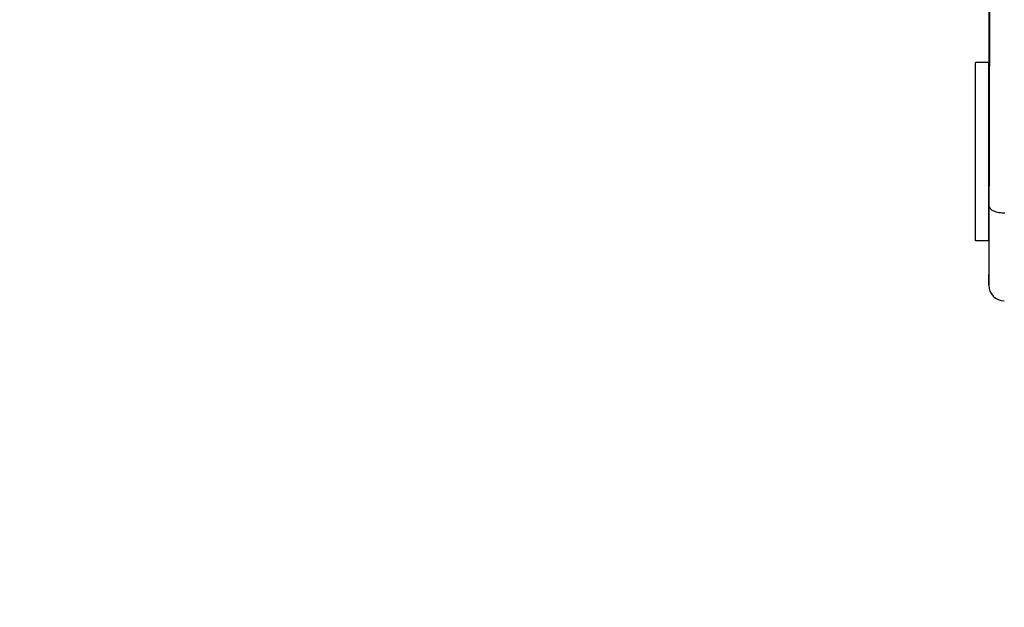
# Model space of a CAD drawing. Units: inches. Extents: x 0.5 to 33.5, y 0.5 to 21.5.
# Drawn here: x 10 to 11.9, y 13 to 14.2 of the extents above; entities that cross this region are included whole.
import ezdxf

# ---------------------------------------------------------------- set-up
doc = ezdxf.new("R2010")
doc.units = ezdxf.units.IN
doc.header["$LTSCALE"] = 1.87
doc.header["$MEASUREMENT"] = 0
doc.layers.get('0').update_dxf_attribs({"linetype": 'CONTINUOUS'})
doc.layers.add('02___PRT_ALL_AXES', color=7, linetype='CONTINUOUS')
doc.styles.add('TEXTSTYLE_3', font='trium.ttf')
doc.dimstyles.new('DIMSTYLE_1', dxfattribs={"dimtxt": 0.15625, "dimasz": 0.1875, "dimexe": 0.125, "dimexo": 0.0625, "dimgap": 0.078125, "dimtad": 0, "dimtih": 1, "dimtoh": 1, "dimdec": 1, "dimlfac": 2, "dimzin": 0, "dimdsep": 46, "dimtxsty": 'TEXTSTYLE_3', "dimblk": '_FILLED', "dimblk1": '_FILLED', "dimblk2": '_FILLED', "dimcen": 0.09, "dimadec": 0, "dimazin": 0, "dimtfac": 1, "dimtdec": 1, "dimtofl": 0, "dimtmove": 0, "dimatfit": 3, "dimldrblk": '_FILLED', "dimfxl": 1, "dimtolj": 1, "dimtzin": 0, "dimarcsym": 0})

# ---------------------------------------------------------------- blocks, each defined once
blk = doc.blocks.new('_FILLED')
at = {"color": 0, "linetype": 'BYBLOCK'}
blk.add_solid([(0, 0), (-1, 0.167), (-1, -0.167)], dxfattribs=at)
blk = doc.blocks.new('*D0')
at = {"color": 2, "linetype": 'CONTINUOUS'}
for p, q in [((4.9473, 17.6825), (4.9473, 8.8429)), ((15.3423, 17.0815), (15.3423, 8.8429)), ((4.9473, 8.9679), (9.8549, 8.9679)), ((15.3423, 8.9679), (10.4347, 8.9679))]:
    blk.add_line(p, q, dxfattribs=at)
at = {"color": 2, "linetype": 'CONTINUOUS', "xscale": 0.1875, "yscale": 0.1875, "zscale": 0.1875, "rotation": 180}
blk.add_blockref('_FILLED', (4.9473, 8.9679), dxfattribs=at)
at = {"color": 2, "linetype": 'CONTINUOUS', "xscale": 0.1875, "yscale": 0.1875, "zscale": 0.1875}
blk.add_blockref('_FILLED', (15.3423, 8.9679), dxfattribs=at)
at = {"color": 2, "linetype": 'CONTINUOUS', "insert": (10.1448, 9.046), "char_height": 0.15625, "width": 0.423611, "attachment_point": 2, "line_spacing_factor": 0.9, "style": 'TEXTSTYLE_3'}
blk.add_mtext('20.8', dxfattribs=at)
blk = doc.blocks.new('*D2')
at = {"color": 2, "linetype": 'CONTINUOUS'}
for p, q in [((10.1148, 15.9906), (2.7526, 15.9906)), ((2.8776, 15.9906), (2.8776, 13.547)), ((2.8776, 10.7909), (2.8776, 13.2345)), ((7.572, 10.7909), (2.7526, 10.7909))]:
    blk.add_line(p, q, dxfattribs=at)
at = {"color": 2, "linetype": 'CONTINUOUS', "xscale": 0.1875, "yscale": 0.1875, "zscale": 0.1875}
for p, rotation in [((2.8776, 15.9906), 90), ((2.8776, 10.7909), 270)]:
    blk.add_blockref('_FILLED', p, dxfattribs=dict(at, rotation=rotation))
at = {"color": 2, "linetype": 'CONTINUOUS', "insert": (2.8776, 13.4688), "char_height": 0.15625, "width": 0.423611, "attachment_point": 2, "line_spacing_factor": 0.9, "style": 'TEXTSTYLE_3'}
blk.add_mtext('10.4', dxfattribs=at)
blk = doc.blocks.new('*D17')
at = {"color": 2, "linetype": 'CONTINUOUS'}
for p, q in [((4.9473, 17.8127), (4.9473, 9.4418)), ((10.6373, 11.4759), (10.6373, 9.4418)), ((4.9473, 9.5668), (7.1947, 9.5668)), ((10.6373, 9.5668), (7.7746, 9.5668))]:
    blk.add_line(p, q, dxfattribs=at)
at = {"color": 2, "linetype": 'CONTINUOUS', "xscale": 0.1875, "yscale": 0.1875, "zscale": 0.1875, "rotation": 180}
blk.add_blockref('_FILLED', (4.9473, 9.5668), dxfattribs=at)
at = {"color": 2, "linetype": 'CONTINUOUS', "xscale": 0.1875, "yscale": 0.1875, "zscale": 0.1875}
blk.add_blockref('_FILLED', (10.6373, 9.5668), dxfattribs=at)
at = {"color": 2, "linetype": 'CONTINUOUS', "insert": (7.4847, 9.6449), "char_height": 0.15625, "width": 0.423611, "attachment_point": 2, "line_spacing_factor": 0.9, "style": 'TEXTSTYLE_3'}
blk.add_mtext('11.4', dxfattribs=at)

msp = doc.modelspace()

# ---------------------------------------------------------------- linework, layer by layer
at = {"color": 7, "linetype": 'CONTINUOUS'}
for p, q in [((11.8923, 14.1831), (11.8923, 14.0766)), ((11.8923, 13.7326), (11.8923, 13.6468))]:
    msp.add_line(p, q, dxfattribs=at)
msp.add_arc((11.9223, 13.6468), 0.03, 180.0002, 269.9998, dxfattribs=at)
msp.add_ellipse((11.8923, 13.9046), major_axis=(0, 0.086), ratio=0.004363, start_param=3.245893, end_param=6.178885, dxfattribs=at)
for points, knots in [([(11.8933, 13.7988), (11.8934, 13.8443), (11.8936, 13.932), (11.894, 14.0574), (11.8944, 14.1703), (11.8949, 14.2686), (11.8955, 14.3508), (11.896, 14.4085), (11.8965, 14.4456), (11.8968, 14.4663), (11.8971, 14.4822), (11.8973, 14.4911), (11.8975, 14.4947)], [0, 0, 0, 0, 0.196387, 0.377654, 0.540737, 0.682869, 0.801647, 0.895065, 0.931756, 0.961552, 0.984331, 1, 1, 1, 1]), ([(11.8923, 13.6468), (11.8923, 13.6468), (11.8923, 13.6469), (11.8923, 13.647), (11.8923, 13.6472), (11.8924, 13.6475), (11.8924, 13.6478), (11.8924, 13.6485), (11.8925, 13.6495), (11.8925, 13.651), (11.8925, 13.6528), (11.8926, 13.655), (11.8926, 13.6574), (11.8926, 13.6602), (11.8927, 13.6645), (11.8928, 13.6707), (11.8928, 13.679), (11.8929, 13.6884), (11.893, 13.699), (11.893, 13.7106), (11.8931, 13.7233), (11.8932, 13.7419), (11.8932, 13.7672), (11.8933, 13.7879), (11.8933, 13.7988)], [0, 0, 0, 0, 0.000294, 0.001114, 0.002475, 0.004378, 0.006824, 0.009812, 0.01741, 0.027167, 0.039076, 0.05312, 0.069278, 0.087526, 0.107844, 0.154592, 0.209278, 0.271615, 0.3413, 0.417952, 0.501173, 0.590546, 0.785958, 1, 1, 1, 1]), ([(11.8933, 13.7988), (11.8933, 13.798), (11.8938, 13.7962), (11.8957, 13.7938), (11.8985, 13.7917), (11.9023, 13.7899), (11.9068, 13.7884), (11.912, 13.7873), (11.9175, 13.7866), (11.9214, 13.7865), (11.9233, 13.7865)], [0, 0, 0, 0, 0.07123, 0.154426, 0.255586, 0.376033, 0.514437, 0.667668, 0.831518, 1, 1, 1, 1])]:
    msp.add_open_spline(points, degree=3, knots=knots, dxfattribs=at)
at = {"layer": '02___PRT_ALL_AXES', "color": 7, "linetype": 'CONTINUOUS'}
for p, q in [((11.8923, 14.0766), (11.8668, 14.0766)), ((11.8668, 13.7326), (11.8668, 14.0766)), ((11.8923, 13.7326), (11.8923, 14.0766)), ((11.8923, 13.7326), (11.8668, 13.7326))]:
    msp.add_line(p, q, dxfattribs=at)

# ---------------------------------------------------------------- dimensions: what is measured, and where the dimension line sits
at = {"color": 2, "linetype": 'CONTINUOUS'}
for base, p1, p2, picture, middle in [((10.6373, 9.5668), (4.9473, 17.8752), (10.6373, 11.5384), '*D17', (7.4935, 9.5642)), ((15.3423, 8.9679), (4.9473, 17.745), (15.3423, 17.144), '*D0', (10.1452, 8.9653))]:
    dim = msp.add_linear_dim(base=base, p1=p1, p2=p2, dimstyle='DIMSTYLE_1', dxfattribs=at)
    dim.commit()
    dim.dimension.update_dxf_attribs({"geometry": picture, "text_midpoint": middle, "dimtype": 160})
dim = msp.add_linear_dim(base=(2.8776, 10.7909), p1=(10.1773, 15.9906), p2=(7.6345, 10.7909), angle=270, dimstyle='DIMSTYLE_1', dxfattribs=at)
dim.commit()
dim.dimension.update_dxf_attribs({"geometry": '*D2', "text_midpoint": (2.8865, 13.3881), "dimtype": 160})

doc.saveas('drawing.dxf')
